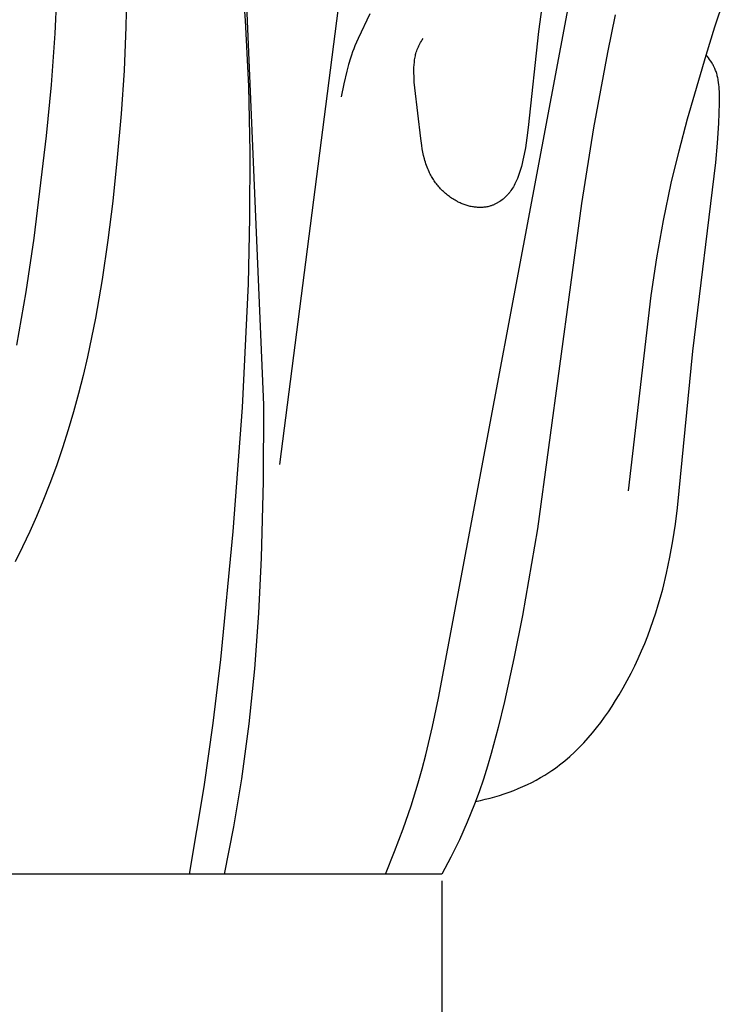
# Model space of a CAD drawing. Units: millimetres. Extents: x 0 to 1100, y 23 to 2949.
# Drawn here: x 639 to 694, y 377 to 453 of the extents above; entities that cross this region are included whole.
import ezdxf

# ---------------------------------------------------------------- set-up
doc = ezdxf.new("R2010")
doc.units = ezdxf.units.MM
doc.layers.add('Default', color=7, linetype='Continuous', true_color=0xffffff)
doc.styles.add('Arial', font='arial.ttf')
doc.dimstyles.new('Default', dxfattribs={"dimtxt": 10, "dimasz": 7, "dimexe": 0.5, "dimexo": 0.5, "dimgap": 0.25, "dimtad": 1, "dimtoh": 1, "dimdec": 0, "dimzin": 1, "dimdsep": 46, "dimtxsty": 'Arial', "dimcen": 0.5, "dimazin": 0, "dimtfac": 1, "dimtdec": 4, "dimtix": 1, "dimtmove": 1, "dimatfit": 3, "dimfxl": 0, "dimtolj": 1, "dimtzin": 1, "dimarcsym": 0})

# ---------------------------------------------------------------- blocks, each defined once
blk = doc.blocks.new('*D2515')
at = {"layer": 'Default', "color": 0, "lineweight": -2, "transparency": 16777216}
for p, q in [((444.842, 386.294), (444.842, 340.245)), ((671.945, 386.294), (671.945, 340.245)), ((451.842, 340.745), (664.945, 340.745))]:
    blk.add_line(p, q, dxfattribs=at)
at = {"layer": 'Default', "color": 0, "transparency": 16777216}
for points in [[(451.842, 341.911), (451.842, 339.578), (444.842, 340.745)], [(664.945, 341.911), (664.945, 339.578), (671.945, 340.745)]]:
    blk.add_solid(points, dxfattribs=at)
at = {"layer": 'Defpoints', "color": 0, "transparency": 16777216}
for p in [(444.842, 386.794), (671.945, 386.794), (671.945, 340.745)]:
    blk.add_point(p, dxfattribs=at)
at = {"layer": 'Default', "color": 0, "transparency": 16777216, "insert": (558.393, 346.015), "char_height": 10, "attachment_point": 5, "style": 'Arial'}
blk.add_mtext('\\A1;227', dxfattribs=at)

msp = doc.modelspace()

# ---------------------------------------------------------------- linework, layer by layer
at = {"layer": 'Default'}
for p, q in [((656.805, 452.671), (652.982, 504.844)), ((642.125, 451.651), (643.505, 483.932)), ((682.583, 474.601), (679.384, 451.805)), ((658.205, 423.008), (656.09, 472.685)), ((671.677, 400.384), (684.505, 468.59)), ((659.448, 418.409), (665.211, 463.307)), ((647.656, 457.031), (647.576, 452.182)), ((693.002, 452.168), (693.725, 454.33)), ((666.394, 453.175), (665.478, 451.267)), ((685.301, 453.104), (684.704, 450.193)), ((647.576, 452.182), (647.426, 448.813)), ((657.041, 447.597), (656.805, 452.671)), ((692.327, 449.988), (693.002, 452.168)), ((641.828, 447.697), (642.125, 451.651)), ((665.478, 451.267), (665.354, 450.991)), ((670.431, 451.174), (670.501, 451.275)), ((679.384, 451.805), (678.589, 444.395)), ((665.237, 450.714), (665.142, 450.474)), ((665.354, 450.991), (665.237, 450.714)), ((670.053, 450.467), (670.076, 450.524)), ((670.076, 450.524), (670.101, 450.581)), ((670.101, 450.581), (670.126, 450.637)), ((670.126, 450.637), (670.152, 450.693)), ((670.152, 450.693), (670.18, 450.748)), ((670.18, 450.748), (670.237, 450.858)), ((670.237, 450.858), (670.299, 450.965)), ((670.299, 450.965), (670.363, 451.07)), ((670.363, 451.07), (670.431, 451.174)), ((664.891, 449.746), (664.745, 449.256)), ((664.97, 449.99), (664.891, 449.746)), ((665.053, 450.233), (664.97, 449.99)), ((665.142, 450.474), (665.053, 450.233)), ((669.842, 449.633), (669.857, 449.733)), ((669.857, 449.733), (669.874, 449.831)), ((669.874, 449.831), (669.894, 449.93)), ((669.894, 449.93), (669.916, 450.027)), ((669.916, 450.027), (669.94, 450.124)), ((669.94, 450.124), (669.968, 450.22)), ((669.968, 450.22), (669.998, 450.315)), ((669.998, 450.315), (670.031, 450.41)), ((670.031, 450.41), (670.053, 450.467)), ((684.704, 450.193), (683.633, 444.378)), ((690.89, 445.068), (692.327, 449.988)), ((692.418, 449.879), (692.327, 449.988)), ((692.506, 449.768), (692.418, 449.879)), ((692.591, 449.653), (692.506, 449.768)), ((664.745, 449.256), (664.615, 448.761)), ((669.787, 448.829), (669.791, 449.031)), ((669.791, 449.031), (669.802, 449.232)), ((669.802, 449.232), (669.818, 449.433)), ((669.818, 449.433), (669.829, 449.534)), ((669.829, 449.534), (669.842, 449.633)), ((692.673, 449.537), (692.591, 449.653)), ((692.751, 449.418), (692.673, 449.537)), ((692.788, 449.357), (692.751, 449.418)), ((692.824, 449.296), (692.788, 449.357)), ((692.858, 449.235), (692.824, 449.296)), ((692.892, 449.173), (692.858, 449.235)), ((692.924, 449.11), (692.892, 449.173)), ((692.954, 449.047), (692.924, 449.11)), ((692.99, 448.968), (692.954, 449.047)), ((693.024, 448.888), (692.99, 448.968)), ((647.426, 448.813), (647.201, 445.448)), ((664.615, 448.761), (664.383, 447.766)), ((669.787, 448.598), (669.787, 448.829)), ((669.792, 448.367), (669.787, 448.598)), ((669.802, 448.138), (669.792, 448.367)), ((693.056, 448.808), (693.024, 448.888)), ((693.085, 448.727), (693.056, 448.808)), ((693.113, 448.645), (693.085, 448.727)), ((693.139, 448.562), (693.113, 448.645)), ((693.163, 448.479), (693.139, 448.562)), ((693.185, 448.395), (693.163, 448.479)), ((693.205, 448.311), (693.185, 448.395)), ((693.224, 448.226), (693.205, 448.311)), ((693.241, 448.14), (693.224, 448.226)), ((641.454, 443.748), (641.828, 447.697)), ((657.147, 442.517), (657.041, 447.597)), ((664.383, 447.766), (664.169, 446.766)), ((669.816, 447.908), (669.802, 448.138)), ((669.856, 447.451), (669.816, 447.908)), ((670.313, 443.551), (669.856, 447.451)), ((693.257, 448.055), (693.241, 448.14)), ((693.283, 447.881), (693.257, 448.055)), ((693.305, 447.706), (693.283, 447.881)), ((693.321, 447.53), (693.305, 447.706)), ((693.334, 447.353), (693.321, 447.53)), ((693.342, 447.174), (693.334, 447.353)), ((693.348, 446.995), (693.342, 447.174)), ((693.351, 446.636), (693.348, 446.995)), ((693.295, 444.728), (693.346, 446.277)), ((693.346, 446.277), (693.351, 446.636)), ((647.201, 445.448), (646.907, 442.087)), ((690.233, 442.596), (690.89, 445.068)), ((693.198, 443.203), (693.295, 444.728)), ((640.497, 435.865), (641.454, 443.748)), ((678.589, 444.395), (678.498, 443.61)), ((683.633, 444.378), (682.718, 438.538)), ((670.383, 443.018), (670.313, 443.551)), ((670.426, 442.754), (670.383, 443.018)), ((678.444, 443.219), (678.383, 442.829)), ((678.498, 443.61), (678.444, 443.219)), ((693.065, 441.694), (693.198, 443.203)), ((657.134, 437.435), (657.147, 442.517)), ((670.475, 442.492), (670.426, 442.754)), ((670.531, 442.233), (670.475, 442.492)), ((670.595, 441.976), (670.531, 442.233)), ((678.297, 442.349), (678.248, 442.11)), ((678.383, 442.829), (678.297, 442.349)), ((689.636, 440.11), (690.233, 442.596)), ((646.907, 442.087), (646.549, 438.732)), ((670.63, 441.849), (670.595, 441.976)), ((670.668, 441.723), (670.63, 441.849)), ((670.709, 441.597), (670.668, 441.723)), ((670.752, 441.473), (670.709, 441.597)), ((670.798, 441.35), (670.752, 441.473)), ((678.074, 441.398), (678.006, 441.163)), ((678.137, 441.634), (678.074, 441.398)), ((678.195, 441.872), (678.137, 441.634)), ((678.248, 442.11), (678.195, 441.872)), ((691.308, 427.155), (693.065, 441.694)), ((670.846, 441.227), (670.798, 441.35)), ((670.898, 441.106), (670.846, 441.227)), ((670.953, 440.985), (670.898, 441.106)), ((670.996, 440.897), (670.953, 440.985)), ((671.041, 440.809), (670.996, 440.897)), ((671.087, 440.721), (671.041, 440.809)), ((671.136, 440.635), (671.087, 440.721)), ((671.186, 440.549), (671.136, 440.635)), ((677.853, 440.704), (677.768, 440.48)), ((677.932, 440.929), (677.853, 440.704)), ((678.006, 441.163), (677.932, 440.929)), ((671.238, 440.464), (671.186, 440.549)), ((671.291, 440.38), (671.238, 440.464)), ((671.346, 440.297), (671.291, 440.38)), ((671.403, 440.214), (671.346, 440.297)), ((671.462, 440.133), (671.403, 440.214)), ((671.522, 440.053), (671.462, 440.133)), ((671.584, 439.974), (671.522, 440.053)), ((671.647, 439.897), (671.584, 439.974)), ((671.712, 439.82), (671.647, 439.897)), ((677.517, 439.94), (677.459, 439.836)), ((677.572, 440.046), (677.517, 439.94)), ((677.624, 440.153), (677.572, 440.046)), ((677.674, 440.261), (677.624, 440.153)), ((677.722, 440.37), (677.674, 440.261)), ((677.768, 440.48), (677.722, 440.37)), ((689.04, 437.239), (689.636, 440.11)), ((671.779, 439.744), (671.712, 439.82)), ((671.847, 439.67), (671.779, 439.744)), ((671.917, 439.597), (671.847, 439.67)), ((671.988, 439.526), (671.917, 439.597)), ((672.061, 439.456), (671.988, 439.526)), ((672.135, 439.387), (672.061, 439.456)), ((672.211, 439.32), (672.135, 439.387)), ((672.288, 439.254), (672.211, 439.32)), ((672.367, 439.19), (672.288, 439.254)), ((672.446, 439.128), (672.367, 439.19)), ((672.528, 439.067), (672.446, 439.128)), ((676.902, 439.099), (676.825, 439.024)), ((676.976, 439.176), (676.902, 439.099)), ((677.048, 439.255), (676.976, 439.176)), ((677.086, 439.3), (677.048, 439.255)), ((677.124, 439.346), (677.086, 439.3)), ((677.162, 439.393), (677.124, 439.346)), ((677.198, 439.44), (677.162, 439.393)), ((677.268, 439.536), (677.198, 439.44)), ((677.334, 439.634), (677.268, 439.536)), ((677.398, 439.734), (677.334, 439.634)), ((677.459, 439.836), (677.398, 439.734)), ((646.549, 438.732), (646.173, 435.705)), ((672.611, 439.008), (672.528, 439.067)), ((672.695, 438.95), (672.611, 439.008)), ((672.78, 438.895), (672.695, 438.95)), ((672.867, 438.841), (672.78, 438.895)), ((672.955, 438.789), (672.867, 438.841)), ((673.044, 438.739), (672.955, 438.789)), ((673.135, 438.691), (673.044, 438.739)), ((673.208, 438.653), (673.135, 438.691)), ((673.282, 438.618), (673.208, 438.653)), ((673.357, 438.583), (673.282, 438.618)), ((673.432, 438.55), (673.357, 438.583)), ((673.508, 438.519), (673.432, 438.55)), ((673.585, 438.489), (673.508, 438.519)), ((673.662, 438.46), (673.585, 438.489)), ((673.739, 438.433), (673.662, 438.46)), ((673.818, 438.407), (673.739, 438.433)), ((673.896, 438.383), (673.818, 438.407)), ((673.975, 438.361), (673.896, 438.383)), ((674.054, 438.34), (673.975, 438.361)), ((674.133, 438.321), (674.054, 438.34)), ((675.637, 438.333), (675.56, 438.313)), ((675.687, 438.348), (675.637, 438.333)), ((675.738, 438.364), (675.687, 438.348)), ((675.788, 438.381), (675.738, 438.364)), ((675.838, 438.399), (675.788, 438.381)), ((675.887, 438.419), (675.838, 438.399)), ((675.936, 438.439), (675.887, 438.419)), ((675.985, 438.46), (675.936, 438.439)), ((676.033, 438.482), (675.985, 438.46)), ((676.081, 438.505), (676.033, 438.482)), ((676.129, 438.529), (676.081, 438.505)), ((676.176, 438.554), (676.129, 438.529)), ((676.223, 438.58), (676.176, 438.554)), ((676.269, 438.606), (676.223, 438.58)), ((676.315, 438.634), (676.269, 438.606)), ((676.36, 438.662), (676.315, 438.634)), ((676.405, 438.691), (676.36, 438.662)), ((676.494, 438.752), (676.405, 438.691)), ((676.58, 438.816), (676.494, 438.752)), ((676.664, 438.883), (676.58, 438.816)), ((676.746, 438.952), (676.664, 438.883)), ((676.825, 439.024), (676.746, 438.952)), ((682.718, 438.538), (679.321, 413.427)), ((674.213, 438.304), (674.133, 438.321)), ((674.293, 438.288), (674.213, 438.304)), ((674.373, 438.274), (674.293, 438.288)), ((674.453, 438.263), (674.373, 438.274)), ((674.533, 438.253), (674.453, 438.263)), ((674.613, 438.245), (674.533, 438.253)), ((674.693, 438.239), (674.613, 438.245)), ((674.773, 438.235), (674.693, 438.239)), ((674.853, 438.233), (674.773, 438.235)), ((674.933, 438.233), (674.853, 438.233)), ((675.013, 438.235), (674.933, 438.233)), ((675.092, 438.239), (675.013, 438.235)), ((675.171, 438.246), (675.092, 438.239)), ((675.25, 438.255), (675.171, 438.246)), ((675.328, 438.266), (675.25, 438.255)), ((675.406, 438.279), (675.328, 438.266)), ((675.483, 438.295), (675.406, 438.279)), ((675.56, 438.313), (675.483, 438.295)), ((657.017, 432.354), (657.134, 437.435)), ((688.528, 434.349), (689.04, 437.239)), ((639.887, 431.733), (640.497, 435.865)), ((646.173, 435.705), (645.734, 432.688)), ((688.087, 431.446), (688.528, 434.349)), ((645.734, 432.688), (645.216, 429.684)), ((656.556, 422.79), (657.017, 432.354)), ((639.169, 427.621), (639.887, 431.733)), ((686.343, 416.383), (688.087, 431.446)), ((645.216, 429.684), (644.602, 426.697)), ((690.114, 415.062), (691.308, 427.155)), ((644.602, 426.697), (644.272, 425.28)), ((644.272, 425.28), (643.915, 423.868)), ((643.915, 423.868), (643.53, 422.463)), ((643.53, 422.463), (643.118, 421.066)), ((655.849, 413.24), (656.556, 422.79)), ((658.188, 417.105), (658.205, 423.008)), ((643.118, 421.066), (642.676, 419.679)), ((642.676, 419.679), (642.205, 418.302)), ((642.205, 418.302), (641.703, 416.936)), ((658.036, 411.202), (658.188, 417.105)), ((641.703, 416.936), (641.169, 415.583)), ((641.169, 415.583), (640.67, 414.397)), ((689.948, 413.79), (690.114, 415.062)), ((640.67, 414.397), (640.147, 413.222)), ((679.321, 413.427), (678.156, 406.755)), ((689.755, 412.523), (689.948, 413.79)), ((640.147, 413.222), (639.6, 412.057)), ((654.9, 403.362), (655.849, 413.24)), ((689.531, 411.262), (689.755, 412.523)), ((639.6, 412.057), (639.032, 410.903)), ((657.827, 406.922), (658.036, 411.202)), ((689.27, 410.008), (689.531, 411.262)), ((688.973, 408.784), (689.27, 410.008)), ((688.808, 408.177), (688.973, 408.784)), ((688.633, 407.571), (688.808, 408.177)), ((688.446, 406.969), (688.633, 407.571)), ((657.515, 402.648), (657.827, 406.922)), ((678.156, 406.755), (677.494, 403.433)), ((688.249, 406.371), (688.446, 406.969)), ((687.819, 405.184), (688.039, 405.776)), ((688.039, 405.776), (688.249, 406.371)), ((687.586, 404.597), (687.819, 405.184)), ((687.342, 404.015), (687.586, 404.597)), ((677.494, 403.433), (676.765, 400.123)), ((686.816, 402.864), (687.085, 403.437)), ((687.085, 403.437), (687.342, 404.015)), ((654.31, 398.437), (654.9, 403.362)), ((657.084, 398.386), (657.515, 402.648)), ((686.534, 402.296), (686.816, 402.864)), ((686.24, 401.734), (686.534, 402.296)), ((685.612, 400.627), (685.932, 401.177)), ((685.932, 401.177), (686.24, 401.734)), ((671.225, 398.187), (671.677, 400.384)), ((685.345, 400.19), (685.612, 400.627)), ((676.765, 400.123), (676.279, 398.11)), ((684.786, 399.333), (685.07, 399.759)), ((685.07, 399.759), (685.345, 400.19)), ((684.191, 398.5), (684.493, 398.913)), ((684.493, 398.913), (684.786, 399.333)), ((653.619, 393.525), (654.31, 398.437)), ((656.514, 394.142), (657.084, 398.386)), ((670.712, 396.005), (671.225, 398.187)), ((676.279, 398.11), (675.744, 396.112)), ((683.558, 397.699), (683.879, 398.095)), ((683.879, 398.095), (684.191, 398.5)), ((682.885, 396.935), (683.227, 397.312)), ((683.227, 397.312), (683.558, 397.699)), ((682.172, 396.215), (682.534, 396.569)), ((682.534, 396.569), (682.885, 396.935)), ((670.427, 394.921), (670.712, 396.005)), ((675.744, 396.112), (675.453, 395.12)), ((681.417, 395.544), (681.8, 395.873)), ((681.8, 395.873), (682.172, 396.215)), ((675.453, 395.12), (675.142, 394.134)), ((680.619, 394.928), (680.823, 395.076)), ((680.823, 395.076), (681.024, 395.228)), ((681.024, 395.228), (681.222, 395.384)), ((681.222, 395.384), (681.417, 395.544)), ((670.122, 393.843), (670.427, 394.921)), ((679.553, 394.242), (679.881, 394.438)), ((679.881, 394.438), (680.203, 394.643)), ((680.203, 394.643), (680.412, 394.783)), ((680.412, 394.783), (680.619, 394.928)), ((652.486, 386.794), (653.619, 393.525)), ((655.895, 390.458), (656.514, 394.142)), ((669.563, 392.057), (670.122, 393.843)), ((675.142, 394.134), (674.81, 393.156)), ((677.837, 393.398), (678.189, 393.549)), ((678.189, 393.549), (678.538, 393.709)), ((678.538, 393.709), (678.881, 393.878)), ((678.881, 393.878), (679.22, 394.056)), ((679.22, 394.056), (679.553, 394.242)), ((674.81, 393.156), (674.454, 392.186)), ((675.655, 392.666), (676.025, 392.767)), ((676.025, 392.767), (676.392, 392.877)), ((676.392, 392.877), (676.758, 392.994)), ((676.758, 392.994), (677.121, 393.12)), ((677.121, 393.12), (677.481, 393.255)), ((677.481, 393.255), (677.837, 393.398)), ((668.95, 390.288), (669.563, 392.057)), ((674.454, 392.186), (674.182, 391.494)), ((674.538, 392.409), (674.911, 392.487)), ((674.911, 392.487), (675.284, 392.572)), ((675.284, 392.572), (675.655, 392.666)), ((674.182, 391.494), (673.897, 390.807)), ((673.897, 390.807), (673.29, 389.449)), ((655.169, 386.794), (655.895, 390.458)), ((668.292, 388.534), (668.95, 390.288)), ((673.29, 389.449), (672.638, 388.111)), ((667.599, 386.794), (668.292, 388.534)), ((672.638, 388.111), (671.945, 386.794)), ((671.945, 386.794), (444.497, 386.794))]:
    msp.add_line(p, q, dxfattribs=at)

# ---------------------------------------------------------------- dimensions: what is measured, and where the dimension line sits
dim = msp.add_linear_dim(base=(671.945, 340.745), p1=(444.842, 386.794), p2=(671.945, 386.794), dimstyle='Default', dxfattribs=at)
dim.commit()
dim.dimension.update_dxf_attribs({"geometry": '*D2515', "text_midpoint": (558.393, 346.015)})

doc.saveas('drawing.dxf')
